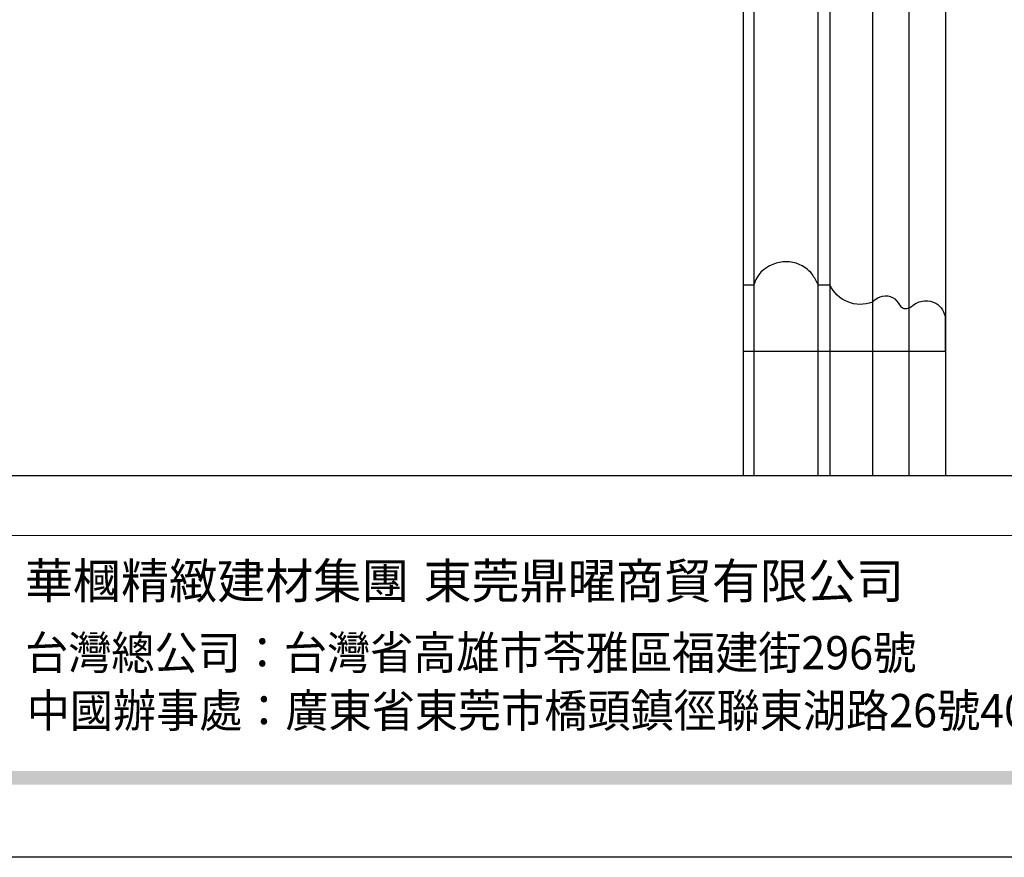
# Model space of a CAD drawing. Units: millimetres. Extents: x 1131 to 4911, y 1309 to 2200.
# Drawn here: x 1423 to 1632, y 1309 to 1487 of the extents above; entities that cross this region are included whole.
import ezdxf

# ---------------------------------------------------------------- set-up
doc = ezdxf.new("R2010")
doc.units = ezdxf.units.MM
doc.layers.add('H-06.木作(細線)', color=8, linetype='Continuous')
doc.styles.add('華槶圖框文字2', font='Microsoft JhengHei.ttf', dxfattribs={"width": 1.053, "height": 1.8})
doc.styles.add('華槶圖框文字3', font='Microsoft JhengHei.ttf', dxfattribs={"height": 1.7})

# ---------------------------------------------------------------- blocks, each defined once
blk = doc.blocks.new('HK-602D21')
for p, q in [((-8.12, 43), (6, 43)), ((-8.12, 43), (-8.12, 40.73)), ((6, 43), (6, 0)), ((-8.12, 27.08), (-8.12, 24.56)), ((6, 0), (-1.33, 0))]:
    blk.add_line(p, q)
blk.add_arc((-11.09, 18.08), 7.14, 338.9985, 65.3577)
blk.add_spline([(-8.12, 27.08), (-10.27, 28.28), (-11.8, 29.86), (-12.87, 35.23), (-9.59, 40.08), (-8.12, 40.73)], degree=3)
blk.add_open_spline([(-4.43, 15.52), (-4.77, 15.16), (-5.6, 14.27), (-6.02, 12.22), (-4.95, 10.22), (-3.06, 9.52), (-3, 7.68), (-4.41, 6.3), (-4.93, 3.93), (-4.18, 1.52), (-2.83, 0.62), (-2.1, 0.31), (-1.98, 0.25), (-1.93, 0.24), (-1.89, 0.22), (-1.84, 0.2), (-1.67, 0.13), (-1.5, 0.07), (-1.33, 0)], degree=3, knots=[0, 0, 0, 0, 1.454772, 3.63379, 5.765775, 7.750655, 8.931079, 10.559124, 13.460964, 15.738117, 17.684253, 18.100955, 18.100955, 18.100955, 18.243248, 18.243248, 18.243248, 18.794119, 18.794119, 18.794119, 18.794119])
blk = doc.blocks.new('10.')
h = blk.add_hatch(color=256)
h.dxf.hatch_style = 1
h.paths.add_polyline_path([(-79.89, 61.02), (-4123.42, 61.02), (-4123.42, 51.54), (-79.89, 51.54)])
at = {"color": 250, "lineweight": 20}
blk.add_line((-344.67, 227.96), (-4124.74, 227.96), dxfattribs=at)
for points in [[(-4200, 2970), (0, 2970), (0, 0), (-4200, 0)], [(-4130, 2900), (-70, 2900), (-70, 270.05), (-4130, 270.05)]]:
    blk.add_lwpolyline(points, close=True)
at = {"char_height": 24.953, "attachment_point": 1, "style": '華槶圖框文字2'}
for s, width, insert in [('華槶精緻建材集團', 9622.4896, (-3222.81, 208.21)), ('東莞鼎曜商貿有限公司', 2717.1265, (-2940.45, 208.17))]:
    blk.add_mtext_dynamic_manual_height_columns(s, width=width, gutter_width=15, heights=[0], dxfattribs=dict(at, insert=insert))
at = {"color": 250, "char_height": 23.5668, "attachment_point": 1, "style": '華槶圖框文字3'}
for s, width, gutter_width, insert in [('{\\W0.95;台灣總公司：台灣省高雄市苓雅區福建街296號}', 6933.6408, 8.5, (-3222.66, 156.67)), ('{\\W0.95;中國辦事處：廣東省東莞市橋頭鎮徑聯東湖路26號401室}', 6939.5808, 9, (-3221.48, 115.68))]:
    blk.add_mtext_dynamic_manual_height_columns(s, width=width, gutter_width=gutter_width, heights=[0], dxfattribs=dict(at, insert=insert))

msp = doc.modelspace()

# ---------------------------------------------------------------- linework, layer by layer
at = {"layer": 'H-06.木作(細線)', "color": 8}
for points in [[(1576.29, 1663.51), (1576.29, 1389.84)], [(1578.55, 1662.45), (1578.55, 1389.84)], [(1603.77, 1662.33), (1603.77, 1389.84)], [(1611.48, 1662.33), (1611.48, 1389.84)], [(1619.29, 1662.33), (1619.29, 1389.84)], [(1592.2, 1660.12), (1592.2, 1389.84)], [(1594.72, 1660.18), (1594.72, 1389.84)]]:
    msp.add_lwpolyline(points, dxfattribs=at)

# ---------------------------------------------------------------- block references
at = {"xscale": 0.3, "yscale": 0.3, "zscale": 0.3}
msp.add_blockref('10.', (2390.52, 1308.82), dxfattribs=at)
at = {"color": 3, "xscale": -1, "rotation": 90}
msp.add_blockref('HK-602D21', (1619.29, 1422.33), dxfattribs=at)

doc.saveas('drawing.dxf')
